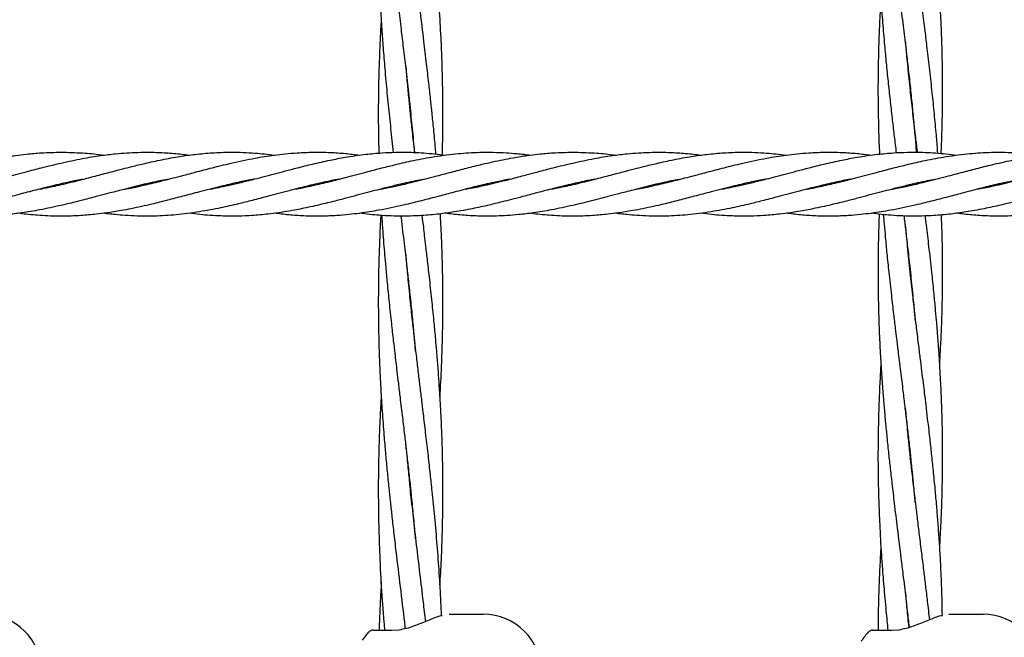
# Model space of a CAD drawing. Units: inches. Extents: x -554781 to 203224, y -104870 to 28221.
# Drawn here: x 180792 to 181039, y 26008 to 26162 of the extents above; entities that cross this region are included whole.
import ezdxf

# ---------------------------------------------------------------- set-up
doc = ezdxf.new("R2010")
doc.units = ezdxf.units.IN
doc.header["$MEASUREMENT"] = 0
doc.layers.get('0').update_dxf_attribs({"lineweight": 5})

msp = doc.modelspace()

# ---------------------------------------------------------------- linework, layer by layer
at = {"lineweight": 30}
for p, q in [((181015.04, 26145.61), (181014.94, 26144.71)), ((181015.04, 26143.8), (181015.14, 26144.71)), ((180802.23, 26120.87), (180802.64, 26120.77)), ((180803.05, 26120.87), (180802.64, 26120.97)), ((180823.59, 26120.87), (180823.98, 26120.78)), ((180824.37, 26120.87), (180823.99, 26120.96)), ((180845.7, 26120.87), (180845.3, 26120.96)), ((180866.26, 26120.87), (180866.65, 26120.79)), ((180867.02, 26120.87), (180866.63, 26120.96)), ((180887.58, 26120.88), (180887.98, 26120.79)), ((180908.91, 26120.87), (180909.29, 26120.78)), ((180909.69, 26120.88), (180909.3, 26120.97)), ((180930.23, 26120.87), (180930.64, 26120.77)), ((180931.05, 26120.87), (180930.64, 26120.97)), ((180951.59, 26120.87), (180951.98, 26120.78)), ((180952.37, 26120.87), (180951.99, 26120.96)), ((180973.7, 26120.87), (180973.3, 26120.96)), ((180994.26, 26120.87), (180994.65, 26120.79)), ((180995.02, 26120.87), (180994.63, 26120.96)), ((181015.58, 26120.88), (181015.98, 26120.79)), ((181036.91, 26120.87), (181037.29, 26120.78)), ((181037.69, 26120.88), (181037.3, 26120.97)), ((181015.04, 26099.78), (181014.94, 26098.87)), ((181015.04, 26097.97), (181015.14, 26098.87)), ((180890.04, 26092.31), (180889.94, 26091.37)), ((180890.04, 26090.44), (180890.14, 26091.37)), ((181015.04, 26052.13), (181015.14, 26053.03)), ((180890.04, 26045.22), (180889.94, 26044.28)), ((180890.04, 26043.34), (180890.14, 26044.28)), ((180899.68, 26013.37), (180908.23, 26013.37)), ((181024.68, 26013.37), (181033.23, 26013.37)), ((180880.66, 26009.37), (180885.35, 26009.37)), ((180885.35, 26009.37), (180887.18, 26009.5)), ((181005.66, 26009.37), (181010.35, 26009.37)), ((181010.35, 26009.37), (181012.18, 26009.5))]:
    msp.add_line(p, q, dxfattribs=at)
for centre, radius, start, end in [((180783.23, 25998.87), 14.5, 0, 90), ((180908.23, 25998.87), 14.5, 0, 90), ((181033.23, 25998.87), 14.5, 0, 90), ((180880.66, 26007.87), 1.5, 90, 136.187), ((181005.66, 26007.87), 1.5, 90, 136.187), ((180890.04, 25998.87), 14.5, 136.0618, 146.6357), ((181015.04, 25998.87), 14.5, 136.0618, 147.8196)]:
    msp.add_arc(centre, radius, start, end, dxfattribs=at)
for points, knots in [([(180891.07, 26128.8), (180890.98, 26129.8), (180890.72, 26132.77), (180890.22, 26137.73), (180889.58, 26143.73), (180888.93, 26149.5), (180888.3, 26154.81), (180887.69, 26159.9), (180887.04, 26165.31), (180886.18, 26172.5), (180885.29, 26180.33), (180884.38, 26188.96), (180883.61, 26197.21), (180882.94, 26205.84), (180882.46, 26214.11), (180882.17, 26222.17), (180881.99, 26230.13), (180882.1, 26235.58), (180882.15, 26238.32)], [0, 0, 0, 0, 0.027297, 0.081323, 0.136088, 0.191676, 0.239141, 0.281598, 0.331239, 0.387315, 0.478493, 0.545579, 0.623871, 0.704528, 0.781881, 0.850653, 0.925057, 1, 1, 1, 1]), ([(181016.62, 26128.84), (181016.52, 26130.14), (181016.3, 26132.82), (181015.92, 26136.99), (181015.49, 26141.38), (181015.01, 26145.96), (181014.5, 26150.49), (181013.94, 26155.35), (181013.3, 26160.63), (181012.6, 26166.33), (181011.88, 26172.17), (181010.93, 26179.89), (181009.98, 26188.1), (181008.96, 26197.99), (181008.17, 26207.08), (181007.54, 26216.64), (181007.17, 26225.54), (181007.02, 26232.67), (181007.05, 26237), (181007.06, 26238.32)], [0, 0, 0, 0, 0.035767, 0.073371, 0.114199, 0.156125, 0.198941, 0.238238, 0.289163, 0.343764, 0.394366, 0.449247, 0.555305, 0.619323, 0.720222, 0.804317, 0.881509, 0.963846, 1, 1, 1, 1]), ([(180889.45, 26237.7), (180889.62, 26235.87), (180889.99, 26231.99), (180890.62, 26226.27), (180891.27, 26220.6), (180891.93, 26215.01), (180892.61, 26209.33), (180893.35, 26203.23), (180894.08, 26197), (180894.8, 26190.7), (180895.47, 26184.4), (180896.11, 26177.85), (180896.7, 26170.97), (180897.22, 26163.83), (180897.6, 26157.16), (180897.84, 26151.24), (180897.96, 26146.42), (180898.03, 26142.33), (180898.05, 26138.51), (180898.03, 26134.38), (180897.98, 26130.89), (180897.91, 26128.74), (180897.89, 26128.23)], [0, 0, 0, 0, 0.050199, 0.10639, 0.156854, 0.205376, 0.259602, 0.312695, 0.372563, 0.430129, 0.485385, 0.545232, 0.609748, 0.673902, 0.740787, 0.792453, 0.836428, 0.872792, 0.90455, 0.941122, 0.98597, 1, 1, 1, 1]), ([(181014.81, 26237.61), (181014.85, 26237.27), (181015.22, 26233.57), (181016.01, 26226.82), (181017.19, 26217.04), (181018.48, 26206.67), (181019.72, 26196.35), (181020.86, 26185.74), (181021.81, 26175.39), (181022.42, 26166.32), (181022.75, 26159.46), (181022.92, 26154.47), (181023.02, 26149.3), (181023.05, 26143.87), (181023, 26138.46), (181022.87, 26133.61), (181022.76, 26130.29), (181022.68, 26128.76), (181022.67, 26128.55)], [0, 0, 0, 0, 0.0092651, 0.1018973, 0.1857398, 0.2782682, 0.3871039, 0.4695023, 0.5703338, 0.6717831, 0.7187969, 0.7590691, 0.809125, 0.8609268, 0.9086508, 0.9579325, 0.9942418, 1, 1, 1, 1]), ([(181011.59, 26128.74), (181011.42, 26130.08), (181011.09, 26132.8), (181010.6, 26137), (181010.1, 26141.39), (181009.6, 26145.97), (181009.14, 26150.5), (181008.68, 26155.36), (181008.24, 26160.65), (181007.83, 26166.35), (181007.49, 26172.19), (181007.16, 26179.91), (181007, 26188.12), (181007.08, 26198), (181007.32, 26205.94), (181007.67, 26211.54), (181007.79, 26213.45)], [0, 0, 0, 0, 0.047568, 0.096191, 0.148922, 0.203019, 0.258374, 0.309248, 0.375071, 0.445646, 0.511079, 0.582036, 0.71895, 0.801635, 0.932042, 1, 1, 1, 1]), ([(180885.8, 26128.83), (180885.69, 26129.82), (180885.34, 26132.78), (180884.81, 26137.73), (180884.2, 26143.72), (180883.68, 26149.48), (180883.25, 26154.8), (180882.88, 26159.91), (180882.57, 26165.33), (180882.24, 26172.52), (180882.04, 26180.33), (180882.03, 26188.96), (180882.2, 26197.21), (180882.46, 26204.06), (180882.72, 26208.05), (180882.78, 26209.09)], [0, 0, 0, 0, 0.036967, 0.110539, 0.185046, 0.260893, 0.32589, 0.383996, 0.451822, 0.528328, 0.65261, 0.743971, 0.85094, 0.96101, 1, 1, 1, 1]), ([(181013.91, 26201.33), (181014.08, 26199.35), (181014.51, 26194.37), (181015.46, 26185.73), (181016.67, 26175.38), (181017.8, 26166.32), (181018.64, 26159.46), (181019.24, 26154.47), (181019.84, 26149.31), (181020.44, 26143.86), (181020.99, 26138.44), (181021.43, 26133.59), (181021.71, 26130.29), (181021.82, 26128.79), (181021.84, 26128.61)], [0, 0, 0, 0, 0.08179, 0.205385, 0.356553, 0.508677, 0.579114, 0.639442, 0.714489, 0.792282, 0.864066, 0.93811, 0.992516, 1, 1, 1, 1]), ([(180888.8, 26197.65), (180888.82, 26197.4), (180889, 26195.06), (180889.42, 26190.7), (180890.05, 26184.4), (180890.77, 26177.84), (180891.56, 26170.96), (180892.42, 26163.83), (180893.22, 26157.17), (180893.93, 26151.24), (180894.48, 26146.42), (180894.93, 26142.33), (180895.34, 26138.51), (180895.76, 26134.37), (180896.09, 26130.95), (180896.27, 26128.86), (180896.3, 26128.42)], [0, 0, 0, 0, 0.010594, 0.101497, 0.188931, 0.283717, 0.38568, 0.487047, 0.592799, 0.67447, 0.74399, 0.801495, 0.851761, 0.909732, 0.980867, 1, 1, 1, 1]), ([(181007.42, 26128.39), (181007.37, 26129.36), (181007.25, 26131.96), (181007.13, 26136.32), (181007.04, 26141.33), (181007.03, 26146.09), (181007.08, 26150.35), (181007.17, 26154.57), (181007.32, 26159.22), (181007.53, 26163.68), (181007.7, 26166.55), (181007.77, 26167.61)], [0, 0, 0, 0, 0.0737144, 0.1990256, 0.3337814, 0.4571065, 0.5631221, 0.6592031, 0.7799634, 0.919535, 1, 1, 1, 1]), ([(180882.18, 26128.64), (180882.15, 26129.69), (180882.07, 26132.71), (180882.03, 26137.72), (180882.06, 26143.71), (180882.19, 26149.47), (180882.39, 26154.79), (180882.58, 26158.87), (180882.72, 26161.21), (180882.77, 26162)], [0, 0, 0, 0, 0.09462, 0.271571, 0.450565, 0.632981, 0.789577, 0.929482, 1, 1, 1, 1]), ([(181013.8, 26156.46), (181013.85, 26155.92), (181014.04, 26153.57), (181014.45, 26149.33), (181015.02, 26143.88), (181015.62, 26138.46), (181016.2, 26133.61), (181016.58, 26130.38), (181016.76, 26128.95), (181016.77, 26128.84)], [0, 0, 0, 0, 0.058032, 0.25556, 0.460618, 0.649552, 0.844516, 0.987947, 1, 1, 1, 1]), ([(180888.79, 26150.65), (180888.92, 26149.16), (180889.16, 26146.33), (180889.54, 26142.34), (180889.93, 26138.51), (180890.37, 26134.37), (180890.74, 26131.08), (180890.96, 26129.12), (180891, 26128.8)], [0, 0, 0, 0, 0.20513, 0.38811, 0.547839, 0.731568, 0.956639, 1, 1, 1, 1]), ([(180890.04, 26139.39), (180890.01, 26139.15), (180889.98, 26138.84), (180889.95, 26138.53), (180889.94, 26138.46)], [0, 0, 0, 0, 0.768449, 1, 1, 1, 1]), ([(180890.04, 26137.52), (180890.05, 26137.57), (180890.08, 26137.89), (180890.11, 26138.2), (180890.14, 26138.46)], [0, 0, 0, 0, 0.1823785, 1, 1, 1, 1]), ([(180754.51, 26119.64), (180754.64, 26119.66), (180755.92, 26119.88), (180758.67, 26120.47), (180763.05, 26121.49), (180767.69, 26122.69), (180772.12, 26123.86), (180776.1, 26124.92), (180780.4, 26125.98), (180784.26, 26126.84), (180787.46, 26127.45), (180789.49, 26127.79), (180791.56, 26128.1), (180794.27, 26128.44), (180798.08, 26128.79), (180800.99, 26128.84), (180802.64, 26128.87)], [0, 0, 0, 0, 0.007757, 0.079998, 0.171585, 0.280996, 0.369014, 0.44805, 0.529001, 0.636834, 0.689172, 0.728444, 0.76282, 0.818588, 0.897232, 1, 1, 1, 1]), ([(180802.64, 26120.77), (180804.25, 26121.16), (180807.25, 26121.87), (180811.44, 26122.98), (180814.96, 26123.91), (180817.85, 26124.67), (180820.64, 26125.38), (180823.91, 26126.17), (180827.92, 26127.05), (180832.08, 26127.81), (180835.58, 26128.28), (180838.28, 26128.56), (180840.46, 26128.73), (180842.73, 26128.84), (180845.28, 26128.89), (180848.11, 26128.84), (180850.91, 26128.69), (180853.52, 26128.45), (180855.14, 26128.25), (180855.97, 26128.15)], [0, 0, 0, 0, 0.0904635, 0.1688825, 0.2358867, 0.2882558, 0.3314726, 0.3930021, 0.4716333, 0.5568445, 0.6272887, 0.6687279, 0.7089658, 0.7497389, 0.7963424, 0.8530786, 0.9090956, 0.9531318, 1, 1, 1, 1]), ([(180802.64, 26126.17), (180804.42, 26126.56), (180807.71, 26127.28), (180812.25, 26128.03), (180815.94, 26128.48), (180819.02, 26128.73), (180821.91, 26128.86), (180825.18, 26128.89), (180828.85, 26128.75), (180832.1, 26128.48), (180834.02, 26128.22), (180834.65, 26128.13)], [0, 0, 0, 0, 0.166474, 0.30826, 0.425154, 0.512774, 0.597369, 0.694912, 0.819332, 0.940649, 1, 1, 1, 1]), ([(180802.64, 26128.87), (180804.42, 26128.83), (180807.71, 26128.76), (180811.27, 26128.44), (180813.04, 26128.18), (180813.31, 26128.14)], [0, 0, 0, 0, 0.500314, 0.925984, 1, 1, 1, 1]), ([(180818.49, 26119.63), (180819.12, 26119.75), (180820.83, 26120.07), (180823.94, 26120.75), (180827.94, 26121.71), (180832.11, 26122.81), (180835.62, 26123.73), (180838.32, 26124.44), (180840.48, 26125.01), (180842.74, 26125.57), (180845.3, 26126.18), (180848.13, 26126.81), (180850.93, 26127.35), (180853.56, 26127.81), (180856.07, 26128.17), (180858.8, 26128.49), (180861.95, 26128.76), (180865.71, 26128.91), (180869.72, 26128.84), (180873.65, 26128.6), (180876.11, 26128.28), (180877.3, 26128.12)], [0, 0, 0, 0, 0.031972, 0.087458, 0.158882, 0.23619, 0.300079, 0.337586, 0.373952, 0.410667, 0.452793, 0.504401, 0.555453, 0.595361, 0.638476, 0.683349, 0.734479, 0.799438, 0.874701, 0.938991, 1, 1, 1, 1]), ([(180839.99, 26119.66), (180840.14, 26119.69), (180841.01, 26119.85), (180842.69, 26120.19), (180845.21, 26120.74), (180848.03, 26121.42), (180850.83, 26122.12), (180853.48, 26122.82), (180856.02, 26123.49), (180858.78, 26124.21), (180861.94, 26125.04), (180865.7, 26125.97), (180869.7, 26126.87), (180874.16, 26127.71), (180878.48, 26128.34), (180882.68, 26128.72), (180886.64, 26128.9), (180891.03, 26128.86), (180895.13, 26128.59), (180897.76, 26128.25), (180898.64, 26128.14)], [0, 0, 0, 0, 0.007969, 0.0443596, 0.0858943, 0.1369355, 0.1884245, 0.2289927, 0.2729445, 0.3183159, 0.3697153, 0.4349033, 0.5103095, 0.5744856, 0.662993, 0.7307563, 0.7900356, 0.8651507, 0.9547747, 1, 1, 1, 1]), ([(180861.24, 26119.65), (180861.37, 26119.67), (180862.78, 26119.92), (180865.67, 26120.54), (180869.67, 26121.48), (180874.14, 26122.63), (180878.46, 26123.78), (180882.69, 26124.9), (180886.65, 26125.88), (180891.04, 26126.88), (180895.29, 26127.68), (180899, 26128.21), (180901.85, 26128.53), (180904.61, 26128.75), (180907.55, 26128.87), (180910.69, 26128.88), (180913.76, 26128.76), (180916.33, 26128.56), (180918.33, 26128.36), (180919.47, 26128.21), (180920, 26128.14)], [0, 0, 0, 0, 0.0065429, 0.0718884, 0.1473918, 0.2112754, 0.3000359, 0.3678256, 0.427174, 0.5023361, 0.5917292, 0.6441577, 0.6920372, 0.7377322, 0.7847354, 0.8424382, 0.8979219, 0.941712, 0.9733008, 1, 1, 1, 1]), ([(180882.51, 26119.64), (180882.64, 26119.66), (180883.92, 26119.88), (180886.67, 26120.47), (180891.05, 26121.49), (180895.69, 26122.69), (180900.12, 26123.86), (180904.1, 26124.92), (180908.4, 26125.98), (180912.26, 26126.84), (180915.46, 26127.45), (180917.49, 26127.79), (180919.56, 26128.1), (180922.27, 26128.44), (180926.08, 26128.79), (180928.99, 26128.84), (180930.64, 26128.87)], [0, 0, 0, 0, 0.0077569, 0.0799985, 0.171585, 0.2809962, 0.3690138, 0.4480496, 0.5290011, 0.636834, 0.6891722, 0.7284437, 0.7628199, 0.8185882, 0.8972318, 1, 1, 1, 1]), ([(180930.64, 26120.77), (180932.25, 26121.16), (180935.25, 26121.87), (180939.44, 26122.98), (180942.96, 26123.91), (180945.85, 26124.67), (180948.64, 26125.38), (180951.91, 26126.17), (180955.92, 26127.05), (180960.08, 26127.81), (180963.58, 26128.28), (180966.28, 26128.56), (180968.46, 26128.73), (180970.73, 26128.84), (180973.28, 26128.89), (180976.11, 26128.84), (180978.91, 26128.69), (180981.52, 26128.45), (180983.14, 26128.25), (180983.97, 26128.15)], [0, 0, 0, 0, 0.090463, 0.168882, 0.235887, 0.288256, 0.331473, 0.393002, 0.471633, 0.556844, 0.627289, 0.668728, 0.708966, 0.749739, 0.796342, 0.853079, 0.909096, 0.953132, 1, 1, 1, 1]), ([(180930.64, 26126.17), (180932.42, 26126.56), (180935.71, 26127.28), (180940.25, 26128.03), (180943.94, 26128.48), (180947.02, 26128.73), (180949.91, 26128.86), (180953.18, 26128.89), (180956.85, 26128.75), (180960.1, 26128.48), (180962.02, 26128.22), (180962.65, 26128.13)], [0, 0, 0, 0, 0.166474, 0.30826, 0.425154, 0.512774, 0.597369, 0.694912, 0.819332, 0.940649, 1, 1, 1, 1]), ([(180930.64, 26128.87), (180932.42, 26128.83), (180935.71, 26128.76), (180939.27, 26128.44), (180941.04, 26128.18), (180941.31, 26128.14)], [0, 0, 0, 0, 0.500314, 0.925984, 1, 1, 1, 1]), ([(180946.49, 26119.63), (180947.12, 26119.75), (180948.83, 26120.07), (180951.94, 26120.75), (180955.94, 26121.71), (180960.11, 26122.81), (180963.62, 26123.73), (180966.32, 26124.44), (180968.48, 26125.01), (180970.74, 26125.57), (180973.3, 26126.18), (180976.13, 26126.81), (180978.93, 26127.35), (180981.56, 26127.81), (180984.07, 26128.17), (180986.8, 26128.49), (180989.95, 26128.76), (180993.71, 26128.91), (180997.72, 26128.84), (181001.65, 26128.6), (181004.11, 26128.28), (181005.3, 26128.12)], [0, 0, 0, 0, 0.031972, 0.087458, 0.158882, 0.23619, 0.300079, 0.337586, 0.373952, 0.410667, 0.452793, 0.504401, 0.555453, 0.595361, 0.638476, 0.683349, 0.734479, 0.799438, 0.874701, 0.938991, 1, 1, 1, 1]), ([(180967.99, 26119.66), (180968.14, 26119.69), (180969.01, 26119.85), (180970.69, 26120.19), (180973.21, 26120.74), (180976.03, 26121.42), (180978.83, 26122.12), (180981.48, 26122.82), (180984.02, 26123.49), (180986.78, 26124.21), (180989.94, 26125.04), (180993.7, 26125.97), (180997.7, 26126.87), (181002.16, 26127.71), (181006.48, 26128.34), (181010.68, 26128.72), (181014.64, 26128.9), (181019.03, 26128.86), (181023.13, 26128.59), (181025.76, 26128.25), (181026.64, 26128.14)], [0, 0, 0, 0, 0.007969, 0.04436, 0.085894, 0.136936, 0.188424, 0.228993, 0.272944, 0.318316, 0.369715, 0.434903, 0.510309, 0.574486, 0.662993, 0.730756, 0.790036, 0.865151, 0.954775, 1, 1, 1, 1]), ([(180989.24, 26119.65), (180989.37, 26119.67), (180990.78, 26119.92), (180993.67, 26120.54), (180997.67, 26121.48), (181002.14, 26122.63), (181006.46, 26123.78), (181010.69, 26124.9), (181014.65, 26125.88), (181019.04, 26126.88), (181023.29, 26127.68), (181027, 26128.21), (181029.85, 26128.53), (181032.61, 26128.75), (181035.55, 26128.87), (181038.69, 26128.88), (181041.76, 26128.76), (181044.33, 26128.56), (181046.33, 26128.36), (181047.47, 26128.21), (181048, 26128.14)], [0, 0, 0, 0, 0.0065429, 0.0718884, 0.1473918, 0.2112754, 0.3000359, 0.3678256, 0.427174, 0.5023361, 0.5917292, 0.6441577, 0.6920372, 0.7377322, 0.7847354, 0.8424382, 0.8979219, 0.941712, 0.9733008, 1, 1, 1, 1]), ([(181010.51, 26119.64), (181010.64, 26119.66), (181011.92, 26119.88), (181014.67, 26120.47), (181019.05, 26121.49), (181023.69, 26122.69), (181028.12, 26123.86), (181032.1, 26124.92), (181036.4, 26125.98), (181040.26, 26126.84), (181043.46, 26127.45), (181045.49, 26127.79), (181047.56, 26128.1), (181050.27, 26128.44), (181054.08, 26128.79), (181056.99, 26128.84), (181058.64, 26128.87)], [0, 0, 0, 0, 0.007757, 0.079998, 0.171585, 0.280996, 0.369014, 0.44805, 0.529001, 0.636834, 0.689172, 0.728444, 0.76282, 0.818588, 0.897232, 1, 1, 1, 1]), ([(180775.9, 26119.65), (180775.96, 26119.66), (180777.3, 26119.88), (180780.36, 26120.54), (180784.2, 26121.45), (180787.4, 26122.27), (180789.43, 26122.8), (180791.53, 26123.36), (180794.25, 26124.07), (180798.06, 26125.08), (180800.99, 26125.78), (180802.64, 26126.17)], [0, 0, 0, 0, 0.006541, 0.150512, 0.342921, 0.437641, 0.509116, 0.571612, 0.672429, 0.814475, 1, 1, 1, 1]), ([(180903.9, 26119.65), (180903.96, 26119.66), (180905.3, 26119.88), (180908.36, 26120.54), (180912.2, 26121.45), (180915.4, 26122.27), (180917.43, 26122.8), (180919.53, 26123.36), (180922.25, 26124.07), (180926.06, 26125.08), (180928.99, 26125.78), (180930.64, 26126.17)], [0, 0, 0, 0, 0.006541, 0.1505116, 0.3429215, 0.4376406, 0.5091163, 0.5716125, 0.6724286, 0.8144745, 1, 1, 1, 1]), ([(181031.9, 26119.65), (181031.96, 26119.66), (181033.3, 26119.88), (181036.36, 26120.54), (181040.2, 26121.45), (181043.4, 26122.27), (181045.43, 26122.8), (181047.53, 26123.36), (181050.25, 26124.07), (181054.06, 26125.08), (181056.99, 26125.78), (181058.64, 26126.17)], [0, 0, 0, 0, 0.006541, 0.150512, 0.342921, 0.437641, 0.509116, 0.571612, 0.672429, 0.814475, 1, 1, 1, 1]), ([(180808, 26122.09), (180807.65, 26122.02), (180805.86, 26121.7), (180802.47, 26120.95), (180798.03, 26119.87), (180793.84, 26118.76), (180790.32, 26117.84), (180787.43, 26117.07), (180784.63, 26116.36), (180781.37, 26115.57), (180777.36, 26114.7), (180773.2, 26113.94), (180769.7, 26113.46), (180767, 26113.18), (180764.82, 26113.01), (180762.55, 26112.91), (180759.99, 26112.86), (180757.16, 26112.91), (180754.37, 26113.06), (180751.76, 26113.29), (180750.14, 26113.49), (180749.31, 26113.6)], [0, 0, 0, 0, 0.018018, 0.09142, 0.173613, 0.244863, 0.305742, 0.353323, 0.392589, 0.448494, 0.519936, 0.597358, 0.661362, 0.699013, 0.735572, 0.772618, 0.814961, 0.86651, 0.917406, 0.957416, 1, 1, 1, 1]), ([(180829.38, 26122.1), (180829.32, 26122.09), (180827.98, 26121.86), (180824.92, 26121.2), (180821.07, 26120.29), (180817.88, 26119.48), (180815.84, 26118.94), (180813.75, 26118.39), (180811.03, 26117.67), (180807.21, 26116.67), (180802.52, 26115.52), (180797.57, 26114.47), (180793.03, 26113.71), (180789.33, 26113.27), (180786.26, 26113.01), (180783.37, 26112.88), (180780.1, 26112.85), (180776.43, 26113), (180773.18, 26113.27), (180771.26, 26113.53), (180770.62, 26113.61)], [0, 0, 0, 0, 0.002976, 0.068489, 0.156044, 0.199145, 0.231669, 0.260107, 0.305983, 0.37062, 0.455042, 0.545763, 0.62303, 0.686733, 0.734482, 0.780583, 0.83374, 0.901543, 0.967656, 1, 1, 1, 1]), ([(180850.77, 26122.11), (180850.64, 26122.09), (180849.36, 26121.87), (180846.61, 26121.28), (180842.23, 26120.26), (180837.59, 26119.05), (180833.15, 26117.88), (180829.18, 26116.83), (180824.88, 26115.77), (180821.02, 26114.9), (180817.81, 26114.3), (180815.79, 26113.95), (180813.71, 26113.64), (180811.01, 26113.3), (180807.2, 26112.97), (180802.51, 26112.81), (180797.57, 26113), (180794.01, 26113.31), (180792.24, 26113.57), (180791.97, 26113.61)], [0, 0, 0, 0, 0.00635, 0.065492, 0.14047, 0.230041, 0.302097, 0.366801, 0.433073, 0.521352, 0.564199, 0.596349, 0.624491, 0.670147, 0.734529, 0.818662, 0.909388, 0.986578, 1, 1, 1, 1]), ([(180797.27, 26119.66), (180797.63, 26119.72), (180799.41, 26120.04), (180801.2, 26120.45), (180802.64, 26120.77)], [0, 0, 0, 0, 0.197092, 1, 1, 1, 1]), ([(180872.04, 26122.1), (180871.91, 26122.08), (180870.5, 26121.83), (180867.61, 26121.21), (180863.6, 26120.26), (180859.14, 26119.12), (180854.82, 26117.97), (180850.59, 26116.85), (180846.63, 26115.87), (180842.24, 26114.87), (180837.98, 26114.07), (180834.28, 26113.53), (180831.43, 26113.22), (180828.67, 26113), (180825.72, 26112.87), (180822.59, 26112.86), (180819.52, 26112.98), (180816.95, 26113.18), (180814.95, 26113.39), (180813.81, 26113.53), (180813.28, 26113.6)], [0, 0, 0, 0, 0.006543, 0.071888, 0.147392, 0.211275, 0.300036, 0.367826, 0.427174, 0.502336, 0.591729, 0.644158, 0.692037, 0.737732, 0.784735, 0.842438, 0.897922, 0.941712, 0.973301, 1, 1, 1, 1]), ([(180893.29, 26122.08), (180893.14, 26122.06), (180892.27, 26121.9), (180890.59, 26121.56), (180888.07, 26121), (180885.25, 26120.33), (180882.45, 26119.63), (180879.8, 26118.93), (180877.25, 26118.26), (180874.5, 26117.53), (180871.34, 26116.7), (180867.58, 26115.78), (180863.58, 26114.88), (180859.12, 26114.03), (180854.8, 26113.41), (180850.6, 26113.02), (180846.64, 26112.85), (180842.25, 26112.89), (180838.15, 26113.16), (180835.52, 26113.49), (180834.64, 26113.6)], [0, 0, 0, 0, 0.007969, 0.04436, 0.085894, 0.136936, 0.188424, 0.228993, 0.272944, 0.318316, 0.369715, 0.434903, 0.510309, 0.574486, 0.662993, 0.730756, 0.790036, 0.865151, 0.954775, 1, 1, 1, 1]), ([(180844.91, 26120.87), (180844.92, 26120.86), (180845.05, 26120.83), (180845.19, 26120.8), (180845.31, 26120.78)], [0, 0, 0, 0, 0.101348, 1, 1, 1, 1]), ([(180914.79, 26122.11), (180914.16, 26122), (180912.45, 26121.67), (180909.34, 26120.99), (180905.33, 26120.03), (180901.17, 26118.94), (180897.66, 26118.02), (180894.96, 26117.3), (180892.79, 26116.74), (180890.54, 26116.18), (180887.98, 26115.57), (180885.15, 26114.94), (180882.35, 26114.39), (180879.72, 26113.94), (180877.21, 26113.57), (180874.48, 26113.25), (180871.33, 26112.99), (180867.57, 26112.84), (180863.56, 26112.9), (180859.63, 26113.15), (180857.17, 26113.47), (180855.97, 26113.63)], [0, 0, 0, 0, 0.031972, 0.087458, 0.158882, 0.23619, 0.300079, 0.337586, 0.373952, 0.410667, 0.452793, 0.504401, 0.555453, 0.595361, 0.638476, 0.683349, 0.734479, 0.799438, 0.874701, 0.938991, 1, 1, 1, 1]), ([(180936, 26122.09), (180935.65, 26122.02), (180933.86, 26121.7), (180930.47, 26120.95), (180926.03, 26119.87), (180921.84, 26118.76), (180918.32, 26117.84), (180915.43, 26117.07), (180912.63, 26116.36), (180909.37, 26115.57), (180905.36, 26114.7), (180901.2, 26113.94), (180897.7, 26113.46), (180895, 26113.18), (180892.82, 26113.01), (180890.55, 26112.91), (180887.99, 26112.86), (180885.16, 26112.91), (180882.37, 26113.06), (180879.76, 26113.29), (180878.14, 26113.49), (180877.31, 26113.6)], [0, 0, 0, 0, 0.018018, 0.09142, 0.173613, 0.244863, 0.305742, 0.353323, 0.392589, 0.448494, 0.519936, 0.597358, 0.661362, 0.699013, 0.735572, 0.772618, 0.814961, 0.86651, 0.917406, 0.957416, 1, 1, 1, 1]), ([(180888.37, 26120.88), (180888.36, 26120.88), (180888.22, 26120.92), (180888.09, 26120.94), (180887.97, 26120.97)], [0, 0, 0, 0, 0.101348, 1, 1, 1, 1]), ([(180957.38, 26122.1), (180957.32, 26122.09), (180955.98, 26121.86), (180952.92, 26121.2), (180949.07, 26120.29), (180945.88, 26119.48), (180943.84, 26118.94), (180941.75, 26118.39), (180939.03, 26117.67), (180935.21, 26116.67), (180930.52, 26115.52), (180925.57, 26114.47), (180921.03, 26113.71), (180917.33, 26113.27), (180914.26, 26113.01), (180911.37, 26112.88), (180908.1, 26112.85), (180904.43, 26113), (180901.18, 26113.27), (180899.26, 26113.53), (180898.62, 26113.61)], [0, 0, 0, 0, 0.002976, 0.068489, 0.156044, 0.199145, 0.231669, 0.260107, 0.305983, 0.37062, 0.455042, 0.545763, 0.62303, 0.686733, 0.734482, 0.780583, 0.83374, 0.901543, 0.967656, 1, 1, 1, 1]), ([(180978.77, 26122.11), (180978.64, 26122.09), (180977.36, 26121.87), (180974.61, 26121.28), (180970.23, 26120.26), (180965.59, 26119.05), (180961.15, 26117.88), (180957.18, 26116.83), (180952.88, 26115.77), (180949.02, 26114.9), (180945.81, 26114.3), (180943.79, 26113.95), (180941.71, 26113.64), (180939.01, 26113.3), (180935.2, 26112.97), (180930.51, 26112.81), (180925.57, 26113), (180922.01, 26113.31), (180920.24, 26113.57), (180919.97, 26113.61)], [0, 0, 0, 0, 0.0063503, 0.0654917, 0.1404701, 0.2300409, 0.3020974, 0.366801, 0.4330729, 0.5213516, 0.5641989, 0.596349, 0.6244915, 0.6701468, 0.7345293, 0.8186617, 0.9093878, 0.986578, 1, 1, 1, 1]), ([(180925.27, 26119.66), (180925.63, 26119.72), (180927.41, 26120.04), (180929.2, 26120.45), (180930.64, 26120.77)], [0, 0, 0, 0, 0.197092, 1, 1, 1, 1]), ([(181000.04, 26122.1), (180999.91, 26122.08), (180998.5, 26121.83), (180995.61, 26121.21), (180991.6, 26120.26), (180987.14, 26119.12), (180982.82, 26117.97), (180978.59, 26116.85), (180974.63, 26115.87), (180970.24, 26114.87), (180965.98, 26114.07), (180962.28, 26113.53), (180959.43, 26113.22), (180956.67, 26113), (180953.72, 26112.87), (180950.59, 26112.86), (180947.52, 26112.98), (180944.95, 26113.18), (180942.95, 26113.39), (180941.81, 26113.53), (180941.28, 26113.6)], [0, 0, 0, 0, 0.006543, 0.071888, 0.147392, 0.211275, 0.300036, 0.367826, 0.427174, 0.502336, 0.591729, 0.644158, 0.692037, 0.737732, 0.784735, 0.842438, 0.897922, 0.941712, 0.973301, 1, 1, 1, 1]), ([(181021.29, 26122.08), (181021.14, 26122.06), (181020.27, 26121.9), (181018.59, 26121.56), (181016.07, 26121), (181013.25, 26120.33), (181010.45, 26119.63), (181007.8, 26118.93), (181005.25, 26118.26), (181002.5, 26117.53), (180999.34, 26116.7), (180995.58, 26115.78), (180991.58, 26114.88), (180987.12, 26114.03), (180982.8, 26113.41), (180978.6, 26113.02), (180974.64, 26112.85), (180970.25, 26112.89), (180966.15, 26113.16), (180963.52, 26113.49), (180962.64, 26113.6)], [0, 0, 0, 0, 0.007969, 0.04436, 0.085894, 0.136936, 0.188424, 0.228993, 0.272944, 0.318316, 0.369715, 0.434903, 0.510309, 0.574486, 0.662993, 0.730756, 0.790036, 0.865151, 0.954775, 1, 1, 1, 1]), ([(180972.91, 26120.87), (180972.92, 26120.86), (180973.05, 26120.83), (180973.19, 26120.8), (180973.31, 26120.78)], [0, 0, 0, 0, 0.101348, 1, 1, 1, 1]), ([(181042.79, 26122.11), (181042.16, 26122), (181040.45, 26121.67), (181037.34, 26120.99), (181033.33, 26120.03), (181029.17, 26118.94), (181025.66, 26118.02), (181022.96, 26117.3), (181020.79, 26116.74), (181018.54, 26116.18), (181015.98, 26115.57), (181013.15, 26114.94), (181010.35, 26114.39), (181007.72, 26113.94), (181005.21, 26113.57), (181002.48, 26113.25), (180999.33, 26112.99), (180995.57, 26112.84), (180991.56, 26112.9), (180987.63, 26113.15), (180985.17, 26113.47), (180983.97, 26113.63)], [0, 0, 0, 0, 0.031972, 0.087458, 0.158882, 0.23619, 0.300079, 0.337586, 0.373952, 0.410667, 0.452793, 0.504401, 0.555453, 0.595361, 0.638476, 0.683349, 0.734479, 0.799438, 0.874701, 0.938991, 1, 1, 1, 1]), ([(181064, 26122.09), (181063.65, 26122.02), (181061.86, 26121.7), (181058.47, 26120.95), (181054.03, 26119.87), (181049.84, 26118.76), (181046.32, 26117.84), (181043.43, 26117.07), (181040.63, 26116.36), (181037.37, 26115.57), (181033.36, 26114.7), (181029.2, 26113.94), (181025.7, 26113.46), (181023, 26113.18), (181020.82, 26113.01), (181018.55, 26112.91), (181015.99, 26112.86), (181013.16, 26112.91), (181010.37, 26113.06), (181007.76, 26113.29), (181006.14, 26113.49), (181005.31, 26113.6)], [0, 0, 0, 0, 0.018018, 0.09142, 0.173613, 0.244863, 0.305742, 0.353323, 0.392589, 0.448494, 0.519936, 0.597358, 0.661362, 0.699013, 0.735572, 0.772618, 0.814961, 0.86651, 0.917406, 0.957416, 1, 1, 1, 1]), ([(181016.37, 26120.88), (181016.36, 26120.88), (181016.22, 26120.92), (181016.09, 26120.94), (181015.97, 26120.97)], [0, 0, 0, 0, 0.101348, 1, 1, 1, 1]), ([(181085.38, 26122.1), (181085.32, 26122.09), (181083.98, 26121.86), (181080.92, 26121.2), (181077.07, 26120.29), (181073.88, 26119.48), (181071.84, 26118.94), (181069.75, 26118.39), (181067.03, 26117.67), (181063.21, 26116.67), (181058.52, 26115.52), (181053.57, 26114.47), (181049.03, 26113.71), (181045.33, 26113.27), (181042.26, 26113.01), (181039.37, 26112.88), (181036.1, 26112.85), (181032.43, 26113), (181029.18, 26113.27), (181027.26, 26113.53), (181026.62, 26113.61)], [0, 0, 0, 0, 0.0029764, 0.068489, 0.1560435, 0.1991447, 0.2316691, 0.2601074, 0.305983, 0.3706198, 0.4550416, 0.5457628, 0.6230304, 0.6867327, 0.7344818, 0.7805827, 0.83374, 0.9015432, 0.9676564, 1, 1, 1, 1]), ([(180882.04, 26091.37), (180882.05, 26092.97), (180882.06, 26095.89), (180882.13, 26099.84), (180882.22, 26103.14), (180882.33, 26106.13), (180882.46, 26109.2), (180882.57, 26111.54), (180882.65, 26112.85), (180882.66, 26113.06)], [0, 0, 0, 0, 0.220964, 0.403819, 0.546534, 0.676501, 0.818515, 0.970305, 1, 1, 1, 1]), ([(180884.74, 26091.37), (180884.58, 26092.97), (180884.28, 26095.9), (180883.91, 26099.86), (180883.62, 26103.16), (180883.37, 26106.16), (180883.14, 26109.23), (180882.97, 26111.55), (180882.89, 26112.85), (180882.88, 26113.05)], [0, 0, 0, 0, 0.221493, 0.404828, 0.547961, 0.67836, 0.820421, 0.971888, 1, 1, 1, 1]), ([(180890.14, 26091.37), (180889.97, 26092.98), (180889.66, 26095.91), (180889.22, 26099.87), (180888.84, 26103.17), (180888.48, 26106.17), (180888.12, 26109.23), (180887.85, 26111.5), (180887.7, 26112.74), (180887.69, 26112.88)], [0, 0, 0, 0, 0.223724, 0.408552, 0.552409, 0.683758, 0.827093, 0.980069, 1, 1, 1, 1]), ([(180892.87, 26113.03), (180892.87, 26113.02), (180892.99, 26112.02), (180893.19, 26110.37), (180893.49, 26107.82), (180893.82, 26105.04), (180894.25, 26101.36), (180894.77, 26096.7), (180895.33, 26091.53), (180895.83, 26086.56), (180896.21, 26082.48), (180896.47, 26079.44), (180896.67, 26077.11), (180896.82, 26075.12), (180897, 26072.68), (180897.2, 26069.7), (180897.41, 26066.3), (180897.62, 26062.42), (180897.8, 26057.99), (180897.95, 26053.11), (180898.03, 26048.44), (180898.05, 26043.36), (180898, 26037.47), (180897.81, 26030.64), (180897.57, 26025), (180897.36, 26021.7), (180897.3, 26020.75)], [0, 0, 0, 0, 0.000133, 0.032545, 0.053751, 0.08304, 0.122751, 0.173499, 0.234666, 0.290609, 0.335034, 0.367416, 0.389551, 0.410666, 0.432137, 0.468867, 0.507494, 0.542922, 0.594927, 0.651542, 0.701347, 0.746927, 0.816547, 0.892827, 0.969112, 1, 1, 1, 1]), ([(180897.4, 26113.45), (180897.41, 26113.31), (180897.48, 26112.17), (180897.57, 26110.38), (180897.69, 26107.83), (180897.8, 26105.05), (180897.92, 26101.37), (180898.01, 26096.7), (180898.05, 26091.54), (180898.02, 26086.56), (180897.94, 26082.48), (180897.85, 26079.44), (180897.77, 26077.11), (180897.69, 26075.12), (180897.58, 26072.68), (180897.46, 26070.24), (180897.35, 26068.47), (180897.31, 26067.83)], [0, 0, 0, 0, 0.009181, 0.074779, 0.117708, 0.176963, 0.257312, 0.360016, 0.483833, 0.597041, 0.686933, 0.752432, 0.797199, 0.83992, 0.883363, 0.957681, 1, 1, 1, 1]), ([(181007.04, 26098.87), (181007.05, 26100.61), (181007.06, 26103.8), (181007.15, 26108.1), (181007.25, 26111.19), (181007.31, 26112.83), (181007.33, 26113.36)], [0, 0, 0, 0, 0.360797, 0.659239, 0.891595, 1, 1, 1, 1]), ([(181009.74, 26098.87), (181009.57, 26100.44), (181009.27, 26103.34), (181008.89, 26107.33), (181008.6, 26110.55), (181008.44, 26112.44), (181008.37, 26113.25)], [0, 0, 0, 0, 0.3276317, 0.6056346, 0.8306594, 1, 1, 1, 1]), ([(181015.14, 26098.87), (181014.95, 26100.62), (181014.6, 26103.8), (181014.1, 26108.11), (181013.75, 26111.05), (181013.57, 26112.54), (181013.53, 26112.92)], [0, 0, 0, 0, 0.372333, 0.680322, 0.920015, 1, 1, 1, 1]), ([(181018.72, 26112.92), (181018.81, 26112.17), (181019.12, 26109.64), (181019.67, 26104.95), (181020.1, 26101.02), (181020.34, 26098.87)], [0, 0, 0, 0, 0.160069, 0.541864, 1, 1, 1, 1]), ([(181022.75, 26113.17), (181022.78, 26112.34), (181022.89, 26109.71), (181023.01, 26104.95), (181023.03, 26101.02), (181023.04, 26098.87)], [0, 0, 0, 0, 0.17517, 0.550124, 1, 1, 1, 1]), ([(181013.78, 26110.79), (181013.78, 26110.76), (181013.93, 26108.94), (181014.31, 26104.97), (181014.72, 26101.02), (181014.94, 26098.87)], [0, 0, 0, 0, 0.007509, 0.458529, 1, 1, 1, 1]), ([(180888.79, 26103.56), (180888.84, 26102.94), (180889.02, 26100.76), (180889.4, 26096.7), (180889.92, 26091.53), (180890.45, 26086.57), (180890.91, 26082.48), (180891.26, 26079.44), (180891.53, 26077.12), (180891.77, 26075.13), (180892.06, 26072.69), (180892.41, 26069.72), (180892.82, 26066.31), (180893.29, 26062.44), (180893.81, 26058.01), (180894.38, 26053.13), (180894.9, 26048.45), (180895.44, 26043.37), (180896.03, 26037.48), (180896.63, 26030.65), (180897.16, 26023.55), (180897.52, 26017.67), (180897.65, 26014.14), (180897.69, 26013.01)], [0, 0, 0, 0, 0.0204937, 0.0722156, 0.134553, 0.1915625, 0.2368226, 0.2698129, 0.292362, 0.3138591, 0.3357064, 0.3730637, 0.4123839, 0.4484796, 0.5014661, 0.5592547, 0.6100941, 0.6565346, 0.7274545, 0.8052133, 0.8829556, 0.9626103, 1, 1, 1, 1]), ([(181014.82, 26010.12), (181014.67, 26011.47), (181014.4, 26013.89), (181014, 26017.29), (181013.64, 26020.34), (181013.24, 26023.63), (181012.64, 26028.5), (181011.91, 26034.44), (181011.14, 26040.69), (181010.55, 26045.8), (181010.06, 26050.07), (181009.62, 26054.11), (181009.23, 26057.95), (181008.87, 26061.72), (181008.54, 26065.38), (181008.21, 26069.46), (181007.93, 26073.28), (181007.72, 26076.59), (181007.59, 26078.84), (181007.5, 26080.67), (181007.41, 26082.56), (181007.3, 26085.1), (181007.18, 26088.71), (181007.07, 26093.42), (181007.05, 26096.94), (181007.04, 26098.87)], [0, 0, 0, 0, 0.045654, 0.081947, 0.114896, 0.148693, 0.193266, 0.279381, 0.349372, 0.404609, 0.452024, 0.49392, 0.541164, 0.581555, 0.621468, 0.664858, 0.719514, 0.750582, 0.77673, 0.795615, 0.812402, 0.840789, 0.881292, 0.934564, 1, 1, 1, 1]), ([(181016.28, 26041.28), (181016.16, 26042.58), (181015.91, 26045.51), (181015.48, 26049.78), (181015.03, 26054.11), (181014.6, 26058.01), (181014.16, 26061.74), (181013.73, 26065.4), (181013.24, 26069.49), (181012.76, 26073.32), (181012.35, 26076.63), (181012.08, 26078.87), (181011.86, 26080.69), (181011.63, 26082.58), (181011.32, 26085.12), (181010.88, 26088.73), (181010.33, 26093.43), (181009.95, 26096.94), (181009.74, 26098.87)], [0, 0, 0, 0, 0.067698, 0.152162, 0.222884, 0.292984, 0.355413, 0.417017, 0.484056, 0.568482, 0.616338, 0.656401, 0.685299, 0.71121, 0.754992, 0.817361, 0.899337, 1, 1, 1, 1]), ([(181014.94, 26098.87), (181015.15, 26096.95), (181015.52, 26093.54), (181016.04, 26089.08), (181016.43, 26085.82), (181016.74, 26083.26), (181017.07, 26080.58), (181017.44, 26077.52), (181017.85, 26074.27), (181018.21, 26071.31), (181018.56, 26068.45), (181018.92, 26065.49), (181019.28, 26062.43), (181019.61, 26059.6), (181019.87, 26057.31), (181020.09, 26055.35), (181020.37, 26052.74), (181020.75, 26049.11), (181021.18, 26044.74), (181021.55, 26040.54), (181021.87, 26036.57), (181022.17, 26032.46), (181022.44, 26028.18), (181022.65, 26024.13), (181022.81, 26020.29), (181022.92, 26016.69), (181022.96, 26014.23), (181022.98, 26013.06)], [0, 0, 0, 0, 0.067213, 0.119327, 0.155767, 0.181102, 0.208843, 0.249677, 0.287928, 0.322741, 0.353081, 0.387755, 0.426195, 0.460232, 0.486717, 0.506112, 0.528833, 0.577987, 0.633101, 0.681606, 0.724709, 0.772035, 0.825187, 0.87417, 0.913801, 0.959296, 1, 1, 1, 1]), ([(181016.29, 26087.03), (181016.25, 26087.48), (181016.08, 26089.5), (181015.71, 26093.45), (181015.34, 26096.95), (181015.14, 26098.87)], [0, 0, 0, 0, 0.113497, 0.51144, 1, 1, 1, 1]), ([(181020.34, 26098.87), (181020.51, 26097.24), (181020.82, 26094.27), (181021.2, 26090.27), (181021.48, 26087.2), (181021.68, 26084.86), (181021.83, 26082.87), (181022.02, 26080.43), (181022.22, 26077.5), (181022.42, 26074.24), (181022.58, 26071.28), (181022.71, 26068.43), (181022.83, 26065.47), (181022.92, 26062.4), (181022.98, 26059.58), (181023.02, 26057.3), (181023.03, 26055.34), (181023.04, 26052.72), (181023.03, 26049.09), (181022.95, 26044.72), (181022.83, 26040.52), (181022.67, 26036.55), (181022.5, 26033.13), (181022.36, 26030.95), (181022.31, 26030.12)], [0, 0, 0, 0, 0.071274, 0.129611, 0.174307, 0.205572, 0.231763, 0.260968, 0.311968, 0.3597, 0.403184, 0.44111, 0.484418, 0.532367, 0.574738, 0.607706, 0.631886, 0.660308, 0.721764, 0.790506, 0.850999, 0.904789, 0.963876, 1, 1, 1, 1]), ([(181023.04, 26098.87), (181023.03, 26097.24), (181023.02, 26094.27), (181022.94, 26090.27), (181022.85, 26087.2), (181022.77, 26084.86), (181022.68, 26082.87), (181022.57, 26080.43), (181022.45, 26078.1), (181022.34, 26076.44), (181022.31, 26075.95)], [0, 0, 0, 0, 0.213879, 0.388882, 0.522871, 0.616467, 0.69498, 0.782618, 0.935778, 1, 1, 1, 1]), ([(180888.74, 26009.82), (180888.68, 26010.33), (180887.96, 26016.75), (180886.94, 26024.82), (180885.9, 26033.73), (180885.42, 26037.94), (180885.02, 26041.59), (180884.64, 26045.24), (180884.26, 26049.09), (180883.86, 26053.26), (180883.54, 26056.99), (180883.27, 26060.39), (180883.04, 26063.54), (180882.81, 26066.97), (180882.61, 26070.43), (180882.47, 26073.29), (180882.38, 26075.45), (180882.3, 26077.27), (180882.22, 26079.58), (180882.14, 26082.73), (180882.06, 26086.76), (180882.05, 26089.74), (180882.04, 26091.37)], [0, 0, 0, 0, 0.0189786, 0.2359512, 0.2968485, 0.3469572, 0.3907412, 0.4310369, 0.4810853, 0.5322685, 0.5844722, 0.6184524, 0.6572365, 0.7004191, 0.7446149, 0.7846753, 0.8054582, 0.824126, 0.8518144, 0.8903986, 0.9399934, 1, 1, 1, 1]), ([(180891.29, 26032.18), (180891.14, 26033.89), (180890.85, 26037.22), (180890.38, 26041.97), (180889.92, 26046.44), (180889.47, 26050.53), (180889.02, 26054.47), (180888.57, 26058.4), (180888.05, 26062.77), (180887.54, 26067.03), (180887.07, 26070.87), (180886.73, 26073.81), (180886.43, 26076.32), (180886.13, 26078.87), (180885.75, 26082.1), (180885.27, 26086.38), (180884.93, 26089.59), (180884.74, 26091.37)], [0, 0, 0, 0, 0.0867693, 0.1686163, 0.2408781, 0.3133152, 0.3758924, 0.4403866, 0.512558, 0.5975628, 0.6559789, 0.7075226, 0.7464976, 0.7828971, 0.8371786, 0.9098461, 1, 1, 1, 1]), ([(180891.3, 26079.1), (180891.3, 26079.17), (180891.2, 26080.29), (180890.98, 26082.75), (180890.61, 26086.77), (180890.31, 26089.75), (180890.14, 26091.37)], [0, 0, 0, 0, 0.016518, 0.27287, 0.601974, 1, 1, 1, 1]), ([(181009.52, 26009.37), (181009.35, 26010.96), (181009.08, 26013.63), (181008.74, 26017.27), (181008.48, 26020.33), (181008.21, 26023.64), (181007.85, 26028.52), (181007.5, 26034.47), (181007.24, 26040.72), (181007.1, 26045.82), (181007.04, 26050.08), (181007.03, 26054.12), (181007.07, 26057.95), (181007.14, 26061.72), (181007.25, 26065.38), (181007.41, 26069.47), (181007.58, 26073.02), (181007.72, 26075.29), (181007.76, 26075.95)], [0, 0, 0, 0, 0.071668, 0.120121, 0.164214, 0.209443, 0.269131, 0.38409, 0.47735, 0.550833, 0.613897, 0.669606, 0.732629, 0.786548, 0.839732, 0.897541, 0.970446, 1, 1, 1, 1]), ([(180883.61, 26009.37), (180883.55, 26010.04), (180882.94, 26016.61), (180882.5, 26024.66), (180882.2, 26033.25), (180882.11, 26037.02), (180882.06, 26040.29), (180882.04, 26043.38), (180882.04, 26046.61), (180882.08, 26050.1), (180882.16, 26053.79), (180882.26, 26057.17), (180882.38, 26060.39), (180882.52, 26063.54), (180882.66, 26066.07), (180882.75, 26067.53), (180882.77, 26067.83)], [0, 0, 0, 0, 0.034246, 0.33728, 0.412673, 0.475263, 0.530938, 0.580432, 0.633703, 0.697002, 0.759356, 0.823163, 0.870495, 0.924619, 0.984946, 1, 1, 1, 1]), ([(181013.79, 26064.92), (181013.86, 26064.05), (181014.02, 26062.21), (181014.27, 26059.61), (181014.49, 26057.32), (181014.69, 26055.36), (181014.97, 26052.75), (181015.36, 26049.12), (181015.87, 26044.75), (181016.36, 26040.55), (181016.84, 26036.58), (181017.35, 26032.47), (181017.88, 26028.2), (181018.38, 26024.14), (181018.84, 26020.31), (181019.31, 26016.35), (181019.64, 26013.52), (181019.81, 26011.99)], [0, 0, 0, 0, 0.0491243, 0.104404, 0.1474214, 0.1788868, 0.2156557, 0.2952541, 0.384644, 0.4633212, 0.5331968, 0.6098823, 0.6960203, 0.7754548, 0.8396976, 0.9133272, 1, 1, 1, 1]), ([(180888.8, 26056.33), (180888.9, 26055.2), (180889.12, 26052.53), (180889.52, 26048.46), (180890.03, 26043.39), (180890.67, 26037.49), (180891.45, 26030.66), (180892.3, 26023.56), (180893.07, 26017.19), (180893.54, 26013.17), (180893.73, 26011.55)], [0, 0, 0, 0, 0.076003, 0.178569, 0.272579, 0.416191, 0.573345, 0.730387, 0.891378, 1, 1, 1, 1]), ([(181015.04, 26053.96), (181015.02, 26053.8), (181014.99, 26053.49), (181014.96, 26053.18), (181014.94, 26053.03)], [0, 0, 0, 0, 0.514271, 1, 1, 1, 1]), ([(181007.05, 26009.37), (181007.05, 26009.96), (181007.06, 26011.82), (181007.12, 26015.08), (181007.24, 26019.51), (181007.44, 26024.43), (181007.63, 26028.12), (181007.76, 26030.05), (181007.77, 26030.24)], [0, 0, 0, 0, 0.084794, 0.267484, 0.468711, 0.722028, 0.97385, 1, 1, 1, 1]), ([(180882.25, 26009.37), (180882.27, 26010.13), (180882.34, 26012.59), (180882.53, 26016.5), (180882.7, 26019.78), (180882.8, 26021.35), (180882.81, 26021.47)], [0, 0, 0, 0, 0.187139, 0.609739, 0.970287, 1, 1, 1, 1]), ([(181013.79, 26019.03), (181013.86, 26018.22), (181014.07, 26015.82), (181014.35, 26012.83), (181014.58, 26010.65), (181014.64, 26010.06)], [0, 0, 0, 0, 0.272466, 0.802696, 1, 1, 1, 1]), ([(180887.18, 26009.5), (180887.79, 26009.61), (180888.99, 26009.82), (180890.85, 26010.41), (180892.65, 26011.09), (180894.37, 26011.82), (180895.94, 26012.45), (180897.18, 26012.94), (180897.76, 26013.03), (180897.95, 26013.06)], [0, 0, 0, 0, 0.1637079, 0.3233066, 0.4793086, 0.6321019, 0.7818925, 0.9286221, 1, 1, 1, 1]), ([(181012.18, 26009.5), (181012.79, 26009.61), (181013.99, 26009.82), (181015.85, 26010.41), (181017.65, 26011.09), (181019.37, 26011.82), (181020.94, 26012.45), (181022.2, 26012.95), (181022.79, 26013.03), (181022.98, 26013.06)], [0, 0, 0, 0, 0.163105, 0.322116, 0.477544, 0.629775, 0.779014, 0.925203, 1, 1, 1, 1])]:
    msp.add_open_spline(points, degree=3, knots=knots, dxfattribs=at)

doc.saveas('drawing.dxf')
